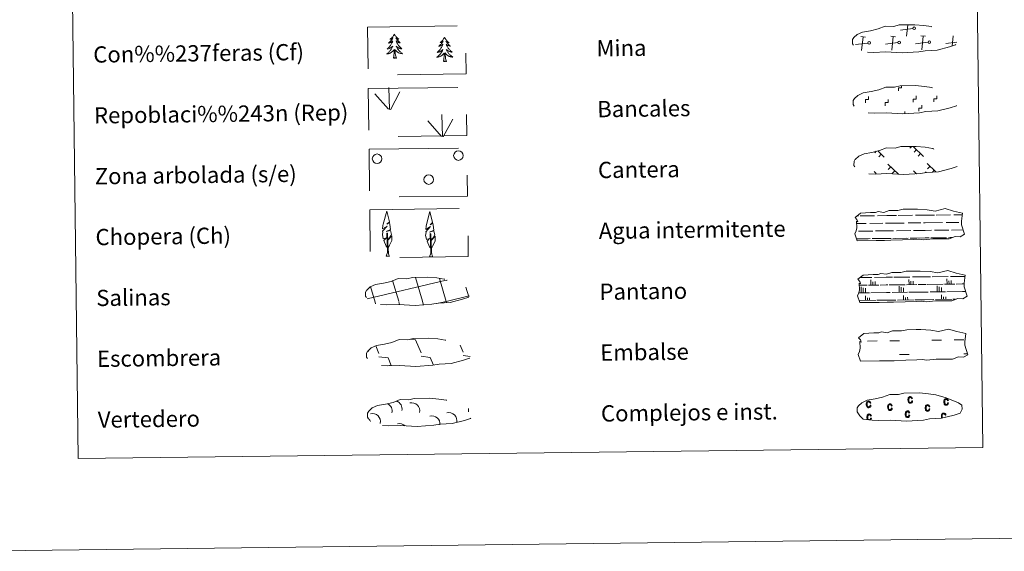
# Model space of a CAD drawing. Extents: x 582371 to 586868, y 763445 to 766470.
# Drawn here: x 582683 to 583168, y 763448 to 763710 of the extents above; entities that cross this region are included whole.
import ezdxf
from ezdxf.enums import TextEntityAlignment as Align

# ---------------------------------------------------------------- set-up
doc = ezdxf.new("R2010")
doc.units = 0
doc.header["$MEASUREMENT"] = 0
doc.linetypes.add('DGN Style 3', pattern=[61.689362, 44.06383, -17.625532])
doc.layers.add('Nivel 63', color=7, linetype='Continuous')
doc.styles.add('Style-arial', font='arial.shx', dxfattribs={"bigfont": 'arialbig.shx'})

msp = doc.modelspace()

# ---------------------------------------------------------------- linework, layer by layer
at = {"layer": 'Nivel 63', "color": 19, "linetype": 'Continuous', "lineweight": 0}
for p, q in [((583122.975, 763705.445, 0.374), (583116.88, 763704.67, 0.374)), ((583119.908, 763701.715, 0.374), (583120.465, 763707.182, 0.374)), ((583099.575, 763701.209, 0.374), (583097.31, 763701.435, 0.374)), ((583097.753, 763694.556, 0.374), (583098.442, 763701.323, 0.374)), ((583114.402, 763701.392, 0.374), (583112.139, 763701.62, 0.374)), ((583112.581, 763694.74, 0.374), (583113.269, 763701.506, 0.374)), ((583130.475, 763698.653, 0.374), (583124.378, 763697.879, 0.374)), ((583129.231, 763701.577, 0.374), (583126.967, 763701.803, 0.374)), ((583127.408, 763694.924, 0.374), (583128.097, 763701.691, 0.374)), ((583144.639, 763698.753, 0.374), (583139.207, 763698.062, 0.374)), ((583142.409, 763696.803, 0.374), (583142.924, 763701.874, 0.374)), ((583093.405, 763698.191, 0.374), (583093.29, 763698.179, 0.374)), ((583100.82, 763698.285, 0.374), (583094.723, 763697.513, 0.374)), ((583115.646, 763698.468, 0.374), (583109.553, 763697.695, 0.374)), ((583105.674, 763645.219, 0.186), (583108.878, 763642.097, 0.186)), ((583122.416, 763647.286, 0.186), (583121.564, 763646.415, 0.186)), ((583123.192, 763647.296, 0.186), (583128.278, 763642.338, 0.186)), ((583124.813, 763645.718, 0.186), (583123.577, 763644.451, 0.186)), ((583133.349, 763646.137, 0.186), (583133.127, 763645.909, 0.186)), ((583104.928, 763644.979, 0.186), (583104.176, 763644.211, 0.186)), ((583107.425, 763643.513, 0.186), (583106.189, 763642.248, 0.186)), ((583126.826, 763643.754, 0.186), (583125.59, 763642.487, 0.186)), ((583110.697, 763638.614, 0.186), (583115.865, 763633.575, 0.186)), ((583112.07, 763637.278, 0.186), (583110.835, 763636.011, 0.186)), ((583130.099, 763638.855, 0.186), (583134.255, 763634.8, 0.186)), ((583131.473, 763637.519, 0.186), (583130.235, 763636.25, 0.186)), ((583133.483, 763635.555, 0.186), (583132.645, 763634.695, 0.186)), ((583103.974, 763634.976, 0.186), (583104.994, 763633.982, 0.186)), ((583114.085, 763635.313, 0.186), (583112.848, 763634.047, 0.186)), ((583123.375, 763635.216, 0.186), (583124.84, 763633.788, 0.186)), ((583124.749, 763633.88, 0.186), (583124.64, 763633.769, 0.186)), ((583129.631, 763634.799, 0.186), (583129.232, 763634.389, 0.186)), ((582858.16, 763548.968, -0.188), (582859.735, 763545.326, -0.188)), ((582875.306, 763552.356, -0.188), (582877.767, 763552, -0.188)), ((582877.767, 763552, -0.188), (582880.538, 763545.584, -0.188)), ((582899.845, 763549.312, -0.188), (582901.343, 763545.842, -0.188)), ((582854.436, 763546.756, -0.188), (582854.636, 763546.296, -0.188)), ((582859.754, 763543.683, -0.188), (582864.226, 763543.034, -0.188)), ((582880.56, 763543.942, -0.188), (582885.03, 763543.293, -0.188)), ((582885.03, 763543.293, -0.188), (582886.68, 763539.473, -0.188)), ((582901.363, 763544.2, -0.188), (582904.745, 763543.709, -0.188)), ((582864.226, 763543.034, -0.188), (582865.799, 763539.396, -0.188)), ((582865.048, 763539.439, -0.188), (582865.073, 763539.387, -0.188))]:
    msp.add_line(p, q, dxfattribs=at)
at = {"layer": 'Nivel 63', "color": 92, "linetype": 'Continuous', "lineweight": 0}
for p, q in [((582864.917, 763665.593, -0.374), (582864.587, 763676.391, -0.374)), ((582864.49, 763665.636, -0.374), (582857.75, 763673.304, -0.374)), ((582865.379, 763665.426, -0.374), (582870.141, 763674.18, -0.374)), ((582890.61, 763652.271, -0.374), (582883.869, 763659.937, -0.374)), ((582891.038, 763652.225, -0.374), (582890.707, 763663.023, -0.374)), ((582891.499, 763652.059, -0.374), (582896.262, 763660.812, -0.374))]:
    msp.add_line(p, q, dxfattribs=at)
at = {"layer": 'Nivel 63', "color": 142, "linetype": 'Continuous', "lineweight": 0}
for p, q in [((583095.383, 763613.024, -0.188), (583096.164, 763613.034, -0.188)), ((583096.99, 763613.044, -0.188), (583104.023, 763613.131, -0.188)), ((583105.631, 763613.151, -0.188), (583110.224, 763613.208, -0.188)), ((583110.224, 763613.208, -0.188), (583114.913, 763613.267, -0.188)), ((583115.739, 763613.277, -0.188), (583122.77, 763613.364, -0.188)), ((583124.378, 763613.384, -0.188), (583128.974, 763613.441, -0.188)), ((583128.974, 763613.441, -0.188), (583133.662, 763613.499, -0.188)), ((583134.488, 763613.509, -0.188), (583141.519, 763613.597, -0.188)), ((583143.127, 763613.617, -0.188), (583147.361, 763613.669, -0.188)), ((583095.275, 763609.273, -0.188), (583100.044, 763609.331, -0.188)), ((583101.87, 763609.354, -0.188), (583108.207, 763609.432, -0.188)), ((583109.433, 763609.448, -0.188), (583110.271, 763609.459, -0.188)), ((583110.271, 763609.459, -0.188), (583118.791, 763609.564, -0.188)), ((583120.617, 763609.587, -0.188), (583126.957, 763609.666, -0.188)), ((583128.183, 763609.682, -0.188), (583129.02, 763609.691, -0.188)), ((583129.02, 763609.691, -0.188), (583137.541, 763609.796, -0.188)), ((583139.367, 763609.82, -0.188), (583145.705, 763609.898, -0.188)), ((583146.931, 763609.913, -0.188), (583146.969, 763609.914, -0.188)), ((583095.251, 763601.771, -0.188), (583100.962, 763601.843, -0.188)), ((583095.495, 763601.775, -0.188), (583102.014, 763601.857, -0.188)), ((583096.226, 763605.534, -0.188), (583103.319, 763605.622, -0.188)), ((583102.996, 763601.868, -0.188), (583106.23, 763601.907, -0.188)), ((583103.9, 763601.88, -0.188), (583110.365, 763601.959, -0.188)), ((583104.597, 763605.638, -0.188), (583110.318, 763605.71, -0.188)), ((583107.349, 763601.923, -0.188), (583110.365, 763601.959, -0.188)), ((583110.318, 763605.71, -0.188), (583113.428, 763605.748, -0.188)), ((583110.365, 763601.959, -0.188), (583112.273, 763601.983, -0.188)), ((583110.365, 763601.959, -0.188), (583111.221, 763601.97, -0.188)), ((583113.081, 763601.993, -0.188), (583119.711, 763602.074, -0.188)), ((583114.243, 763602.007, -0.188), (583120.762, 763602.088, -0.188)), ((583114.974, 763605.766, -0.188), (583122.068, 763605.855, -0.188)), ((583121.745, 763602.099, -0.188), (583124.98, 763602.141, -0.188)), ((583122.65, 763602.112, -0.188), (583129.113, 763602.191, -0.188)), ((583123.345, 763605.872, -0.188), (583129.067, 763605.942, -0.188)), ((583126.098, 763602.154, -0.188), (583129.113, 763602.191, -0.188)), ((583129.067, 763605.942, -0.188), (583132.177, 763605.98, -0.188)), ((583129.113, 763602.191, -0.188), (583131.021, 763602.215, -0.188)), ((583129.113, 763602.191, -0.188), (583129.969, 763602.202, -0.188)), ((583131.83, 763602.227, -0.188), (583138.459, 763602.308, -0.188)), ((583132.992, 763602.24, -0.188), (583139.511, 763602.322, -0.188)), ((583133.723, 763605.999, -0.188), (583140.816, 763606.087, -0.188)), ((583140.494, 763602.333, -0.188), (583142.338, 763602.357, -0.188)), ((583141.399, 763602.345, -0.188), (583142.338, 763602.357, -0.188)), ((583142.094, 763606.103, -0.188), (583147.786, 763606.174, -0.188)), ((582881.19, 763571.123, -0.188), (582877.752, 763582.726, -0.188)), ((582892.974, 763570.957, -0.188), (582889.639, 763582.211, -0.188)), ((583096.931, 763582.637, -0.188), (583102.841, 763582.71, -0.188)), ((583104.118, 763582.727, -0.188), (583109.84, 763582.797, -0.188)), ((583109.84, 763582.797, -0.188), (583112.95, 763582.836, -0.188)), ((583113.702, 763582.845, -0.188), (583121.59, 763582.943, -0.188)), ((583122.867, 763582.958, -0.188), (583128.589, 763583.031, -0.188)), ((583128.589, 763583.031, -0.188), (583131.699, 763583.068, -0.188)), ((583132.451, 763583.077, -0.188), (583140.338, 763583.177, -0.188)), ((583141.615, 763583.191, -0.188), (583147.339, 763583.261, -0.188)), ((583147.339, 763583.261, -0.188), (583148.747, 763583.279, -0.188)), ((582853.978, 763572.206, -0.188), (582892.846, 763581.356, -0.188)), ((582857.898, 763570.522, -0.188), (582855.622, 763578.214, -0.188)), ((582869.499, 763570.978, -0.188), (582866.472, 763581.196, -0.188)), ((582892.846, 763581.275, -0.188), (582893.446, 763581.414, -0.188)), ((582904.029, 763573.24, -0.188), (582902.616, 763578.014, -0.188)), ((583096.639, 763578.883, -0.188), (583100.484, 763578.93, -0.188)), ((583097.501, 763577.018, -0.188), (583097.487, 763578.13, -0.188)), ((583098.479, 763577.032, -0.188), (583098.471, 763577.671, -0.188)), ((583099.605, 763577.046, -0.188), (583099.601, 763577.391, -0.188)), ((583101.086, 763578.938, -0.188), (583106.266, 763579.002, -0.188)), ((583102.362, 763578.953, -0.188), (583102.33, 763581.531, -0.188)), ((583103.338, 763578.967, -0.188), (583103.317, 763580.642, -0.188)), ((583104.388, 763578.978, -0.188), (583104.368, 763580.73, -0.188)), ((583106.869, 763579.01, -0.188), (583109.887, 763579.047, -0.188)), ((583109.887, 763579.047, -0.188), (583110.743, 763579.058, -0.188)), ((583111.345, 763579.067, -0.188), (583119.232, 763579.164, -0.188)), ((583116.25, 763577.251, -0.188), (583116.236, 763578.363, -0.188)), ((583116.273, 763575.377, -0.188), (583116.25, 763577.251, -0.188)), ((583117.228, 763577.264, -0.188), (583117.22, 763577.902, -0.188)), ((583117.251, 763575.389, -0.188), (583117.228, 763577.264, -0.188)), ((583118.354, 763577.276, -0.188), (583118.349, 763577.621, -0.188)), ((583118.378, 763575.402, -0.188), (583118.354, 763577.276, -0.188)), ((583119.834, 763579.171, -0.188), (583125.016, 763579.235, -0.188)), ((583121.11, 763579.187, -0.188), (583121.078, 763581.765, -0.188)), ((583122.086, 763579.199, -0.188), (583122.065, 763580.875, -0.188)), ((583123.138, 763579.212, -0.188), (583123.116, 763580.963, -0.188)), ((583125.619, 763579.244, -0.188), (583128.636, 763579.28, -0.188)), ((583128.636, 763579.28, -0.188), (583129.492, 763579.29, -0.188)), ((583130.093, 763579.298, -0.188), (583137.981, 763579.396, -0.188)), ((583134.999, 763577.483, -0.188), (583134.985, 763578.595, -0.188)), ((583135.023, 763575.609, -0.188), (583134.999, 763577.483, -0.188)), ((583135.977, 763577.497, -0.188), (583135.968, 763578.136, -0.188)), ((583136, 763575.622, -0.188), (583135.977, 763577.497, -0.188)), ((583137.102, 763577.51, -0.188), (583137.097, 763577.855, -0.188)), ((583137.125, 763575.635, -0.188), (583137.102, 763577.51, -0.188)), ((583138.583, 763579.403, -0.188), (583143.764, 763579.467, -0.188)), ((583139.859, 763579.418, -0.188), (583139.827, 763581.996, -0.188)), ((583140.835, 763579.432, -0.188), (583140.815, 763581.108, -0.188)), ((583141.887, 763579.443, -0.188), (583141.865, 763581.194, -0.188)), ((583144.367, 763579.475, -0.188), (583147.385, 763579.512, -0.188)), ((583147.385, 763579.512, -0.188), (583148.24, 763579.523, -0.188)), ((582892.974, 763570.957, -0.188), (582904.171, 763573.593, -0.188)), ((583096.437, 763575.13, -0.188), (583101.582, 763575.193, -0.188)), ((583097.525, 763575.143, -0.188), (583097.501, 763577.018, -0.188)), ((583098.502, 763575.157, -0.188), (583098.479, 763577.032, -0.188)), ((583099.628, 763575.17, -0.188), (583099.605, 763577.046, -0.188)), ((583099.675, 763571.42, -0.188), (583099.647, 763573.645, -0.188)), ((583100.652, 763571.432, -0.188), (583100.636, 763572.68, -0.188)), ((583101.704, 763571.446, -0.188), (583101.688, 763572.769, -0.188)), ((583102.334, 763575.204, -0.188), (583109.934, 763575.298, -0.188)), ((583109.934, 763575.298, -0.188), (583111.841, 763575.323, -0.188)), ((583112.819, 763575.334, -0.188), (583120.331, 763575.427, -0.188)), ((583118.423, 763571.653, -0.188), (583118.396, 763573.877, -0.188)), ((583119.4, 763571.666, -0.188), (583119.385, 763572.914, -0.188)), ((583120.453, 763571.678, -0.188), (583120.437, 763573.001, -0.188)), ((583121.083, 763575.437, -0.188), (583128.682, 763575.53, -0.188)), ((583128.682, 763575.53, -0.188), (583130.591, 763575.554, -0.188)), ((583131.569, 763575.566, -0.188), (583139.079, 763575.658, -0.188)), ((583137.172, 763571.885, -0.188), (583137.144, 763574.11, -0.188)), ((583138.149, 763571.897, -0.188), (583138.133, 763573.145, -0.188)), ((583139.201, 763571.911, -0.188), (583139.185, 763573.235, -0.188)), ((583139.831, 763575.669, -0.188), (583147.431, 763575.764, -0.188)), ((583147.431, 763575.764, -0.188), (583149.106, 763575.783, -0.188)), ((582858.138, 763569.713, -0.188), (582857.898, 763570.522, -0.188)), ((582869.969, 763569.388, -0.188), (582869.591, 763570.667, -0.188)), ((582881.799, 763569.061, -0.188), (582881.281, 763570.812, -0.188)), ((582888.307, 763569.858, -0.188), (582892.974, 763570.957, -0.188)), ((582893.178, 763570.266, -0.188), (582892.974, 763570.957, -0.188)), ((583096.745, 763571.383, -0.188), (583104.858, 763571.485, -0.188)), ((583105.384, 763571.49, -0.188), (583109.98, 763571.549, -0.188)), ((583109.98, 763571.549, -0.188), (583114.668, 763571.606, -0.188)), ((583115.494, 763571.617, -0.188), (583123.607, 763571.717, -0.188)), ((583124.133, 763571.724, -0.188), (583128.73, 763571.781, -0.188)), ((583128.73, 763571.781, -0.188), (583133.417, 763571.839, -0.188)), ((583134.242, 763571.848, -0.188), (583142.356, 763571.95, -0.188)), ((583142.882, 763571.956, -0.188), (583144.1, 763571.971, -0.188))]:
    msp.add_line(p, q, dxfattribs=at)
at = {"layer": 'Nivel 63', "color": 5, "linetype": 'Continuous', "lineweight": 0}
for p, q in [((583100.717, 763551.381, -0.188), (583105.405, 763551.44, -0.188)), ((583111.651, 763551.517, -0.188), (583116.338, 763551.575, -0.188)), ((583132.434, 763551.776, -0.188), (583137.123, 763551.832, -0.188)), ((583143.368, 763551.91, -0.188), (583148.055, 763551.969, -0.188)), ((583116.423, 763544.736, -0.188), (583121.111, 763544.794, -0.188)), ((583148.141, 763545.129, -0.188), (583150.001, 763545.151, -0.188))]:
    msp.add_line(p, q, dxfattribs=at)
at = {"layer": 'Nivel 63', "color": 7, "linetype": 'Continuous', "lineweight": 0}
msp.add_line((582657.54, 763447.759), (586862.217, 763499.912), dxfattribs=at)
at = {"layer": 'Nivel 63', "color": 19, "linetype": 'DGN Style 3', "lineweight": 0, "elevation": 0.374, "flags": 128}
for points in [[(583100.589, 763693.85), (583103.785, 763693.67), (583109.47, 763693.886), (583117.655, 763693.404), (583125.985, 763693.945), (583129.016, 763694.494), (583134.935, 763694.787), (583141.069, 763696.397), (583144.095, 763697.385), (583145.083, 763699.37), (583144.904, 763701.267), (583143.176, 763702.341), (583137.223, 763704.897), (583131.986, 763706.367), (583128.395, 763706.907), (583123.95, 763707.291), (583116.316, 763707.196), (583113.6, 763706.504), (583109.312, 763706.597), (583105.824, 763705.239), (583102.095, 763704.316), (583098.207, 763703.683), (583095.573, 763702.481), (583093.878, 763700.925), (583093.877, 763700.998), (583093.268, 763699.971), (583093.215, 763697.923), (583094.564, 763695.969), (583096.298, 763694.381), (583100.589, 763693.85)], [(583100.961, 763663.852), (583104.157, 763663.673), (583109.841, 763663.89), (583118.027, 763663.407), (583126.357, 763663.948), (583129.39, 763664.497), (583135.306, 763664.79), (583141.44, 763666.401), (583144.467, 763667.388), (583145.456, 763669.373), (583145.276, 763671.271), (583143.549, 763672.344), (583137.597, 763674.902), (583132.358, 763676.369), (583128.767, 763676.909), (583124.322, 763677.293), (583116.689, 763677.199), (583113.971, 763676.507), (583109.684, 763676.6), (583106.197, 763675.242), (583102.467, 763674.32), (583098.579, 763673.686), (583095.945, 763672.485), (583094.25, 763670.93), (583094.249, 763671.002), (583093.64, 763669.971), (583093.588, 763667.925), (583094.936, 763665.97), (583096.67, 763664.383), (583100.961, 763663.852)], [(583101.334, 763633.854), (583104.531, 763633.673), (583110.216, 763633.891), (583118.401, 763633.409), (583126.729, 763633.95), (583129.762, 763634.499), (583135.679, 763634.791), (583141.814, 763636.401), (583144.84, 763637.389), (583145.828, 763639.374), (583145.648, 763641.271), (583143.922, 763642.345), (583137.968, 763644.902), (583132.73, 763646.371), (583129.141, 763646.911), (583124.695, 763647.294), (583117.061, 763647.2), (583114.343, 763646.509), (583110.057, 763646.602), (583106.568, 763645.243), (583102.84, 763644.32), (583098.953, 763643.688), (583096.319, 763642.485), (583094.624, 763640.93), (583094.623, 763641.004), (583094.012, 763639.973), (583093.96, 763637.928), (583095.308, 763635.971), (583097.042, 763634.386), (583101.334, 763633.854)]]:
    msp.add_lwpolyline(points, dxfattribs=at)
at = {"layer": 'Nivel 63', "color": 92, "linetype": 'Continuous', "lineweight": 0, "flags": 128}
for points, elevation in [([(582867.346, 763702.679), (582867.238, 763702.459), (582867.086, 763702.182), (582866.922, 763701.914), (582866.743, 763701.655), (582866.552, 763701.404), (582866.348, 763701.164), (582866.132, 763700.935), (582865.904, 763700.716), (582865.667, 763700.51), (582865.418, 763700.316), (582865.16, 763700.135), (582865.359, 763700.16), (582865.562, 763700.201), (582865.76, 763700.258), (582865.954, 763700.33), (582866.142, 763700.417), (582866.322, 763700.518), (582866.494, 763700.632), (582866.697, 763700.826), (582866.657, 763700.76), (582866.431, 763700.413), (582866.192, 763700.074), (582865.94, 763699.744), (582865.676, 763699.425), (582865.4, 763699.117), (582865.112, 763698.819), (582864.812, 763698.532), (582864.503, 763698.257), (582864.626, 763698.282), (582864.872, 763698.343), (582865.113, 763698.419), (582865.348, 763698.51), (582865.577, 763698.616), (582865.799, 763698.737), (582866.013, 763698.87), (582866.218, 763699.018), (582866.413, 763699.177), (582866.598, 763699.35), (582866.513, 763699.126), (582866.362, 763698.764), (582866.195, 763698.407), (582866.014, 763698.058), (582865.819, 763697.716), (582865.611, 763697.382), (582865.388, 763697.057), (582865.153, 763696.742), (582864.905, 763696.436), (582864.645, 763696.141), (582864.373, 763695.857), (582864.09, 763695.583), (582863.796, 763695.321), (582863.992, 763695.349), (582864.258, 763695.399), (582864.52, 763695.465), (582864.778, 763695.548), (582865.032, 763695.645), (582865.279, 763695.756), (582865.518, 763695.882), (582865.751, 763696.023), (582865.974, 763696.176), (582866.188, 763696.342), (582866.391, 763696.521), (582866.584, 763696.711), (582866.447, 763696.382), (582866.296, 763696.06), (582866.131, 763695.743), (582865.952, 763695.436), (582865.759, 763695.137), (582865.552, 763694.846), (582865.333, 763694.565), (582865.101, 763694.295), (582864.858, 763694.034), (582864.603, 763693.785), (582864.337, 763693.548), (582864.061, 763693.323), (582863.774, 763693.11), (582863.487, 763692.915), (582863.752, 763692.928), (582864.014, 763692.956), (582864.276, 763693), (582864.534, 763693.06), (582864.788, 763693.136), (582865.037, 763693.226), (582865.28, 763693.332), (582865.516, 763693.451), (582865.745, 763693.585), (582865.965, 763693.732), (582866.176, 763693.893), (582866.377, 763694.065), (582867.215, 763694.875)], -0.004), ([(582867.346, 763702.679), (582867.46, 763702.461), (582867.618, 763702.188), (582867.789, 763701.925), (582867.975, 763701.67), (582868.172, 763701.424), (582868.382, 763701.189), (582868.603, 763700.966), (582868.836, 763700.752), (582869.079, 763700.552), (582869.332, 763700.365), (582869.594, 763700.19), (582869.395, 763700.21), (582869.191, 763700.246), (582868.992, 763700.298), (582868.796, 763700.365), (582868.606, 763700.448), (582868.424, 763700.544), (582868.248, 763700.654), (582868.041, 763700.843), (582868.083, 763700.778), (582868.317, 763700.436), (582868.564, 763700.103), (582868.824, 763699.78), (582869.096, 763699.468), (582869.38, 763699.166), (582869.675, 763698.876), (582869.982, 763698.596), (582870.298, 763698.329), (582870.174, 763698.351), (582869.927, 763698.406), (582869.684, 763698.476), (582869.447, 763698.561), (582869.215, 763698.661), (582868.991, 763698.776), (582868.773, 763698.904), (582868.564, 763699.047), (582868.365, 763699.201), (582868.176, 763699.369), (582868.267, 763699.148), (582868.427, 763698.789), (582868.603, 763698.437), (582868.792, 763698.093), (582868.996, 763697.755), (582869.212, 763697.427), (582869.443, 763697.108), (582869.686, 763696.799), (582869.941, 763696.499), (582870.209, 763696.21), (582870.487, 763695.932), (582870.777, 763695.666), (582871.078, 763695.412), (582870.881, 763695.434), (582870.614, 763695.478), (582870.35, 763695.538), (582870.09, 763695.614), (582869.834, 763695.704), (582869.584, 763695.809), (582869.342, 763695.929), (582869.106, 763696.064), (582868.879, 763696.212), (582868.661, 763696.373), (582868.453, 763696.546), (582868.256, 763696.732), (582868.401, 763696.407), (582868.56, 763696.088), (582868.733, 763695.776), (582868.92, 763695.473), (582869.12, 763695.178), (582869.334, 763694.893), (582869.56, 763694.618), (582869.799, 763694.353), (582870.048, 763694.098), (582870.309, 763693.856), (582870.581, 763693.625), (582870.862, 763693.407), (582871.154, 763693.202), (582871.446, 763693.014), (582871.181, 763693.02), (582870.918, 763693.042), (582870.655, 763693.079), (582870.396, 763693.133), (582870.14, 763693.202), (582869.889, 763693.286), (582869.644, 763693.386), (582869.404, 763693.499), (582869.172, 763693.627), (582868.949, 763693.769), (582868.734, 763693.925), (582868.529, 763694.092), (582867.863, 763694.704)], -0.004), ([(582892.067, 763701.035), (582891.959, 763700.814), (582891.808, 763700.537), (582891.643, 763700.269), (582891.464, 763700.01), (582891.273, 763699.76), (582891.069, 763699.519), (582890.853, 763699.29), (582890.626, 763699.072), (582890.388, 763698.866), (582890.14, 763698.671), (582889.882, 763698.49), (582890.08, 763698.516), (582890.283, 763698.556), (582890.481, 763698.614), (582890.675, 763698.685), (582890.863, 763698.772), (582891.043, 763698.874), (582891.216, 763698.988), (582891.418, 763699.181), (582891.378, 763699.116), (582891.152, 763698.768), (582890.914, 763698.429), (582890.662, 763698.1), (582890.398, 763697.781), (582890.121, 763697.472), (582889.833, 763697.175), (582889.534, 763696.888), (582889.224, 763696.613), (582889.348, 763696.637), (582889.593, 763696.699), (582889.834, 763696.775), (582890.069, 763696.865), (582890.299, 763696.971), (582890.52, 763697.092), (582890.735, 763697.226), (582890.94, 763697.373), (582891.135, 763697.533), (582891.32, 763697.705), (582891.234, 763697.482), (582891.083, 763697.119), (582890.916, 763696.763), (582890.736, 763696.414), (582890.54, 763696.071), (582890.332, 763695.738), (582890.109, 763695.413), (582889.874, 763695.098), (582889.627, 763694.792), (582889.366, 763694.497), (582889.095, 763694.212), (582888.811, 763693.939), (582888.517, 763693.677), (582888.713, 763693.704), (582888.979, 763693.755), (582889.242, 763693.821), (582889.5, 763693.903), (582889.753, 763694), (582890, 763694.111), (582890.24, 763694.237), (582890.472, 763694.378), (582890.695, 763694.531), (582890.909, 763694.698), (582891.113, 763694.876), (582891.305, 763695.067), (582891.168, 763694.738), (582891.017, 763694.415), (582890.852, 763694.099), (582890.673, 763693.792), (582890.48, 763693.492), (582890.273, 763693.202), (582890.054, 763692.921), (582889.822, 763692.65), (582889.579, 763692.389), (582889.324, 763692.141), (582889.058, 763691.904), (582888.782, 763691.678), (582888.496, 763691.466), (582888.208, 763691.271), (582888.473, 763691.283), (582888.736, 763691.311), (582888.997, 763691.356), (582889.255, 763691.416), (582889.51, 763691.491), (582889.758, 763691.581), (582890.001, 763691.687), (582890.238, 763691.806), (582890.466, 763691.94), (582890.686, 763692.088), (582890.897, 763692.248), (582891.098, 763692.421), (582891.936, 763693.23)], -0.004), ([(582892.067, 763701.035), (582892.181, 763700.817), (582892.339, 763700.544), (582892.511, 763700.28), (582892.696, 763700.025), (582892.893, 763699.78), (582893.103, 763699.544), (582893.325, 763699.321), (582893.557, 763699.108), (582893.8, 763698.908), (582894.053, 763698.72), (582894.315, 763698.545), (582894.116, 763698.566), (582893.913, 763698.601), (582893.713, 763698.654), (582893.517, 763698.72), (582893.327, 763698.803), (582893.145, 763698.9), (582892.97, 763699.01), (582892.762, 763699.198), (582892.804, 763699.134), (582893.038, 763698.791), (582893.285, 763698.458), (582893.545, 763698.136), (582893.817, 763697.823), (582894.101, 763697.521), (582894.397, 763697.231), (582894.703, 763696.952), (582895.02, 763696.685), (582894.895, 763696.706), (582894.649, 763696.761), (582894.406, 763696.831), (582894.169, 763696.916), (582893.936, 763697.016), (582893.712, 763697.132), (582893.494, 763697.26), (582893.286, 763697.402), (582893.087, 763697.557), (582892.898, 763697.725), (582892.988, 763697.504), (582893.149, 763697.145), (582893.324, 763696.793), (582893.513, 763696.448), (582893.718, 763696.111), (582893.934, 763695.782), (582894.165, 763695.463), (582894.407, 763695.154), (582894.662, 763694.854), (582894.93, 763694.566), (582895.208, 763694.288), (582895.499, 763694.022), (582895.799, 763693.767), (582895.603, 763693.79), (582895.335, 763693.834), (582895.071, 763693.893), (582894.811, 763693.969), (582894.555, 763694.06), (582894.306, 763694.165), (582894.063, 763694.285), (582893.828, 763694.42), (582893.601, 763694.567), (582893.383, 763694.728), (582893.175, 763694.902), (582892.977, 763695.087), (582893.122, 763694.762), (582893.281, 763694.443), (582893.454, 763694.131), (582893.641, 763693.828), (582893.842, 763693.534), (582894.055, 763693.249), (582894.282, 763692.973), (582894.52, 763692.708), (582894.769, 763692.453), (582895.03, 763692.212), (582895.302, 763691.981), (582895.584, 763691.762), (582895.875, 763691.557), (582896.168, 763691.37), (582895.902, 763691.375), (582895.639, 763691.397), (582895.377, 763691.435), (582895.117, 763691.489), (582894.861, 763691.557), (582894.61, 763691.641), (582894.365, 763691.741), (582894.125, 763691.854), (582893.894, 763691.982), (582893.67, 763692.125), (582893.455, 763692.28), (582893.25, 763692.448), (582892.584, 763693.059)], -0.004), ([(582866.874, 763690.821), (582867.105, 763691.942), (582867.197, 763693.686), (582867.239, 763694.119), (582867.293, 763694.843)], -0.004), ([(582868.344, 763690.84), (582867.897, 763692.274), (582867.795, 763693.177), (582867.737, 763694.125), (582867.621, 763695.288)], -0.004), ([(582868.344, 763690.84), (582868.171, 763690.769), (582868.149, 763691.008), (582867.962, 763690.784), (582867.838, 763690.985), (582867.719, 763690.876), (582867.449, 763690.818), (582867.64, 763691.214), (582867.26, 763690.829), (582867.073, 763690.773), (582867.03, 763690.934), (582866.874, 763690.821)], -0.004), ([(582891.595, 763689.177), (582891.827, 763690.298), (582891.918, 763692.041), (582891.961, 763692.475), (582892.015, 763693.198)], -0.004), ([(582893.065, 763689.195), (582892.892, 763689.125), (582892.87, 763689.364), (582892.683, 763689.139), (582892.559, 763689.341), (582892.44, 763689.231), (582892.17, 763689.174), (582892.362, 763689.569), (582891.981, 763689.185), (582891.794, 763689.128), (582891.751, 763689.29), (582891.595, 763689.177)], -0.004), ([(582893.065, 763689.195), (582892.618, 763690.63), (582892.516, 763691.532), (582892.459, 763692.481), (582892.342, 763693.643)], -0.004), ([(582864.102, 763597.241), (582863.327, 763598.163), (582862.167, 763600.946), (582863.423, 763602.246), (582861.865, 763601.72), (582861.442, 763603.906), (582861.672, 763605.056), (582861.57, 763605.469), (582863.789, 763608.042), (582861.509, 763606.716), (582861.706, 763608.355), (582861.821, 763609.058), (582863.603, 763615.456), (582864.889, 763610.067), (582863.681, 763609.019), (582864.967, 763609.77), (582865.153, 763608.826), (582865.429, 763606.353), (582863.385, 763605.385), (582865.53, 763605.941), (582865.944, 763603.848), (582865.825, 763603.571), (582864.337, 763601.33), (582866.101, 763603.288), (582866.08, 763600.995), (582865.034, 763598.642), (582864.266, 763597.243)], -0.374), ([(582885.43, 763596.967), (582884.656, 763597.89), (582883.496, 763600.673), (582884.752, 763601.972), (582883.194, 763601.447), (582882.771, 763603.633), (582883.001, 763604.783), (582882.899, 763605.195), (582885.118, 763607.768), (582882.837, 763606.443), (582883.036, 763608.081), (582883.15, 763608.785), (582884.932, 763615.182), (582886.219, 763609.794), (582885.01, 763608.746), (582886.296, 763609.497), (582886.482, 763608.552), (582886.757, 763606.079), (582884.714, 763605.112), (582886.859, 763605.668), (582887.272, 763603.574), (582887.155, 763603.297), (582885.666, 763601.056), (582887.43, 763603.013), (582887.409, 763600.721), (582886.363, 763598.369), (582885.595, 763596.969)], -0.374), ([(582863.333, 763593.203), (582863.963, 763594.951), (582863.686, 763604.612), (582863.98, 763604.57), (582864.328, 763596.365), (582864.394, 763595.337), (582864.511, 763594.418), (582864.692, 763593.82), (582865.019, 763593.224)], -0.374), ([(582884.663, 763592.929), (582885.292, 763594.677), (582885.014, 763604.339), (582885.309, 763604.296), (582885.657, 763596.092), (582885.723, 763595.064), (582885.84, 763594.144), (582886.021, 763593.546), (582886.348, 763592.95)], -0.374), ([(582863.333, 763593.203), (582865.019, 763593.224)], -0.374), ([(582884.663, 763592.929), (582886.348, 763592.95)], -0.374)]:
    msp.add_lwpolyline(points, dxfattribs=dict(at, elevation=elevation))
at = {"layer": 'Nivel 63', "color": 7, "linetype": 'Continuous', "lineweight": 0, "elevation": -0.002, "flags": 128}
for points in [[(583115.867, 763674.742), (583115.85, 763676.242), (583117.35, 763676.262), (583117.338, 763677.121)], [(583099.7, 763668.88), (583099.682, 763670.38), (583101.181, 763670.398), (583101.163, 763671.898)], [(583109.411, 763667.394), (583109.392, 763668.893), (583110.892, 763668.912), (583110.875, 763670.412)], [(583123.096, 763669.17), (583123.078, 763670.67), (583124.578, 763670.689), (583124.559, 763672.189)], [(583133.376, 763669.298), (583133.358, 763670.798), (583134.858, 763670.816), (583134.838, 763672.316)], [(583126.009, 763664.653), (583125.99, 763666.153), (583127.49, 763666.172), (583127.47, 763667.671)], [(583119.009, 763663.365), (583118.995, 763664.488)]]:
    msp.add_lwpolyline(points, dxfattribs=at)
at = {"layer": 'Nivel 63', "color": 142, "linetype": 'Continuous', "lineweight": 13, "elevation": -0.188, "flags": 128}
for points in [[(583094.537, 763612.346), (583097.191, 763614.473), (583102.103, 763614.744), (583104.56, 763614.773), (583105.894, 763615.211), (583108.692, 763614.814), (583111.298, 763615.72), (583115.664, 763615.774), (583118.274, 763616.327), (583122.984, 763616.387), (583125.253, 763616.415), (583130.139, 763616.127), (583133.986, 763615.476), (583138.941, 763616.668), (583142.978, 763615.461), (583147.459, 763614.47), (583146.964, 763610.402), (583146.985, 763608.658), (583148.48, 763604.01), (583146.264, 763602.727), (583143.804, 763602.905), (583140.914, 763601.822), (583136.891, 763601.771), (583132.872, 763601.72), (583128.185, 763601.244), (583125.945, 763601.635), (583123.27, 763601.393), (583117.908, 763601.327), (583112.102, 763601.046), (583108.977, 763601.007), (583104.954, 763600.956), (583095.574, 763600.84), (583094.414, 763604.178), (583095.068, 763605.65), (583095.353, 763607.144), (583095.23, 763610.47), (583095.839, 763610.117), (583095.444, 763611.311)], [(583095.904, 763581.813), (583098.558, 763583.94), (583103.47, 763584.212), (583105.926, 763584.241), (583107.262, 763584.677), (583110.06, 763584.282), (583112.665, 763585.187), (583117.031, 763585.242), (583119.642, 763585.795), (583124.352, 763585.854), (583126.621, 763585.881), (583131.506, 763585.593), (583135.354, 763584.944), (583140.308, 763586.134), (583144.345, 763584.927), (583148.825, 763583.937), (583148.33, 763579.869), (583148.351, 763578.127), (583149.848, 763573.477), (583147.631, 763572.194), (583145.171, 763572.373), (583142.28, 763571.289), (583138.259, 763571.239), (583134.239, 763571.188), (583129.554, 763570.712), (583127.313, 763571.103), (583124.636, 763570.86), (583119.276, 763570.793), (583113.47, 763570.512), (583110.343, 763570.474), (583106.322, 763570.423), (583096.94, 763570.307), (583095.782, 763573.644), (583096.436, 763575.118), (583096.72, 763576.61), (583096.598, 763579.939), (583097.204, 763579.584), (583096.811, 763580.779)], [(583096.214, 763553.003), (583098.869, 763555.13), (583103.781, 763555.4), (583106.238, 763555.432), (583107.572, 763555.865), (583110.37, 763555.47), (583112.975, 763556.377), (583117.34, 763556.43), (583119.952, 763556.983), (583124.661, 763557.041), (583126.929, 763557.07), (583131.816, 763556.782), (583135.663, 763556.131), (583140.617, 763557.323), (583144.655, 763556.118), (583149.135, 763555.125), (583148.639, 763551.058), (583148.661, 763549.314), (583150.159, 763544.664), (583147.94, 763543.381), (583145.48, 763543.56), (583142.589, 763542.476), (583138.568, 763542.426), (583134.548, 763542.377), (583129.862, 763541.9), (583127.624, 763542.291), (583124.945, 763542.049), (583119.585, 763541.982), (583113.779, 763541.701), (583110.654, 763541.662), (583106.632, 763541.612), (583097.25, 763541.496), (583096.092, 763544.832), (583096.744, 763546.306), (583097.031, 763547.801), (583096.909, 763551.127), (583097.515, 763550.772), (583097.12, 763551.966)]]:
    msp.add_lwpolyline(points, close=True, dxfattribs=at)
at = {"layer": 'Nivel 63', "color": 19, "linetype": 'DGN Style 3', "lineweight": 0, "flags": 128}
for points in [[(582860.502, 763569.428), (582863.699, 763569.248), (582869.383, 763569.464), (582877.57, 763568.982), (582885.899, 763569.523), (582888.93, 763570.072), (582894.848, 763570.365), (582900.983, 763571.975), (582904.009, 763572.963), (582904.996, 763574.948), (582904.816, 763576.845), (582903.09, 763577.919), (582897.137, 763580.475), (582891.899, 763581.945), (582888.309, 763582.485), (582883.864, 763582.868), (582876.23, 763582.774), (582873.512, 763582.081), (582869.226, 763582.175), (582865.736, 763580.817), (582862.007, 763579.893), (582858.121, 763579.261), (582855.489, 763578.058), (582853.793, 763576.504), (582853.792, 763576.577), (582853.182, 763575.548), (582853.129, 763573.501), (582854.476, 763571.545), (582856.21, 763569.959), (582860.502, 763569.428)], [(582860.953, 763539.346), (582864.149, 763539.166), (582869.835, 763539.381), (582878.021, 763538.9), (582886.35, 763539.441), (582889.38, 763539.991), (582895.298, 763540.282), (582901.433, 763541.892), (582904.46, 763542.879), (582905.447, 763544.865), (582905.268, 763546.762), (582903.54, 763547.837), (582897.588, 763550.393), (582892.35, 763551.863), (582888.76, 763552.402), (582884.313, 763552.787), (582876.681, 763552.691), (582873.962, 763552.002), (582869.677, 763552.092), (582866.186, 763550.734), (582862.459, 763549.812), (582858.572, 763549.179), (582855.938, 763547.977), (582854.243, 763546.422), (582854.242, 763546.496), (582853.632, 763545.465), (582853.579, 763543.419), (582854.928, 763541.463), (582856.661, 763539.876), (582860.953, 763539.346)], [(582861.468, 763509.758), (582864.667, 763509.58), (582870.35, 763509.796), (582878.537, 763509.314), (582886.866, 763509.854), (582889.897, 763510.405), (582895.815, 763510.696), (582901.951, 763512.308), (582904.976, 763513.295), (582905.963, 763515.279), (582905.784, 763517.178), (582904.057, 763518.25), (582898.104, 763520.808), (582892.865, 763522.277), (582889.277, 763522.817), (582884.83, 763523.199), (582877.197, 763523.105), (582874.479, 763522.413), (582870.193, 763522.507), (582866.703, 763521.149), (582862.977, 763520.226), (582859.089, 763519.593), (582856.455, 763518.391), (582854.76, 763516.837), (582854.759, 763516.909), (582854.148, 763515.879), (582854.095, 763513.832), (582855.445, 763511.877), (582857.177, 763510.29), (582861.468, 763509.758)]]:
    msp.add_lwpolyline(points, dxfattribs=at)
at = {"layer": 'Nivel 63', "color": 6, "linetype": 'Continuous', "lineweight": 13, "flags": 128}
msp.add_lwpolyline([(583102.859, 763512.373), (583106.056, 763512.195), (583111.742, 763512.411), (583119.927, 763511.928), (583128.256, 763512.47), (583131.289, 763513.019), (583137.205, 763513.311), (583143.34, 763514.922), (583146.367, 763515.909), (583147.354, 763517.894), (583147.175, 763519.791), (583145.447, 763520.866), (583139.495, 763523.423), (583134.257, 763524.893), (583130.666, 763525.431), (583126.222, 763525.814), (583118.587, 763525.719), (583115.869, 763525.029), (583111.584, 763525.121), (583108.096, 763523.763), (583104.365, 763522.841), (583100.479, 763522.208), (583097.845, 763521.006), (583096.15, 763519.451), (583096.149, 763519.524), (583095.54, 763518.493), (583095.487, 763516.447), (583096.835, 763514.491), (583098.568, 763512.905), (583102.859, 763512.373)], dxfattribs=at)
at = {"layer": 'Nivel 63', "color": 33, "linetype": 'Continuous', "lineweight": 0, "elevation": -0.188, "flags": 128}
for points in [[(583122.462, 763521.982), (583122.376, 763521.6), (583122.23, 763521.335), (583122.03, 763521.176), (583121.79, 763521.12), (583121.481, 763521.191), (583121.239, 763521.413), (583121.07, 763521.794), (583121.011, 763522.355), (583121.064, 763522.904), (583121.231, 763523.288), (583121.483, 763523.509), (583121.807, 763523.588), (583122.022, 763523.546), (583122.204, 763523.42), (583122.35, 763523.213), (583122.45, 763522.912), (583122.869, 763523.001), (583122.739, 763523.45), (583122.501, 763523.763), (583122.175, 763523.953), (583121.793, 763524.008), (583121.537, 763523.982), (583121.307, 763523.904), (583121.098, 763523.767), (583120.913, 763523.584), (583120.765, 763523.35), (583120.664, 763523.064), (583120.6, 763522.725), (583120.591, 763522.343), (583120.61, 763521.953), (583120.682, 763521.624), (583120.784, 763521.34), (583120.936, 763521.109), (583121.12, 763520.925), (583121.322, 763520.799), (583121.541, 763520.72), (583121.788, 763520.7), (583122.186, 763520.78), (583122.52, 763521.01), (583122.755, 763521.387), (583122.883, 763521.898)], [(583101.91, 763519.791), (583101.824, 763519.408), (583101.677, 763519.144), (583101.477, 763518.984), (583101.238, 763518.928), (583100.93, 763518.999), (583100.686, 763519.221), (583100.517, 763519.602), (583100.458, 763520.163), (583100.512, 763520.712), (583100.677, 763521.096), (583100.93, 763521.317), (583101.252, 763521.396), (583101.471, 763521.354), (583101.652, 763521.228), (583101.797, 763521.02), (583101.899, 763520.721), (583102.317, 763520.809), (583102.183, 763521.258), (583101.946, 763521.57), (583101.623, 763521.761), (583101.24, 763521.816), (583100.984, 763521.79), (583100.753, 763521.712), (583100.545, 763521.574), (583100.359, 763521.392), (583100.212, 763521.158), (583100.112, 763520.872), (583100.048, 763520.533), (583100.037, 763520.15), (583100.058, 763519.761), (583100.129, 763519.432), (583100.231, 763519.148), (583100.383, 763518.917), (583100.565, 763518.732), (583100.769, 763518.607), (583100.989, 763518.528), (583101.235, 763518.508), (583101.631, 763518.588), (583101.966, 763518.817), (583102.202, 763519.195), (583102.33, 763519.706)], [(583112.444, 763518.438), (583112.358, 763518.054), (583112.211, 763517.79), (583112.011, 763517.629), (583111.772, 763517.574), (583111.464, 763517.645), (583111.219, 763517.867), (583111.05, 763518.247), (583110.989, 763518.81), (583111.043, 763519.357), (583111.211, 763519.742), (583111.464, 763519.963), (583111.785, 763520.042), (583112.005, 763519.999), (583112.185, 763519.876), (583112.33, 763519.666), (583112.431, 763519.367), (583112.85, 763519.455), (583112.717, 763519.903), (583112.481, 763520.215), (583112.157, 763520.406), (583111.773, 763520.461), (583111.518, 763520.436), (583111.287, 763520.358), (583111.078, 763520.222), (583110.893, 763520.039), (583110.746, 763519.804), (583110.645, 763519.517), (583110.582, 763519.18), (583110.569, 763518.796), (583110.591, 763518.407), (583110.662, 763518.078), (583110.764, 763517.794), (583110.916, 763517.564), (583111.098, 763517.378), (583111.303, 763517.253), (583111.522, 763517.173), (583111.769, 763517.154), (583112.166, 763517.234), (583112.5, 763517.463), (583112.735, 763517.841), (583112.864, 763518.353)], [(583130.997, 763518.02), (583130.91, 763517.636), (583130.765, 763517.372), (583130.565, 763517.211), (583130.324, 763517.156), (583130.016, 763517.227), (583129.773, 763517.449), (583129.604, 763517.829), (583129.543, 763518.392), (583129.597, 763518.94), (583129.764, 763519.325), (583130.017, 763519.545), (583130.337, 763519.624), (583130.557, 763519.581), (583130.737, 763519.457), (583130.883, 763519.248), (583130.985, 763518.95), (583131.403, 763519.037), (583131.269, 763519.485), (583131.034, 763519.797), (583130.709, 763519.988), (583130.326, 763520.044), (583130.071, 763520.018), (583129.839, 763519.939), (583129.631, 763519.803), (583129.445, 763519.621), (583129.298, 763519.386), (583129.198, 763519.099), (583129.134, 763518.762), (583129.123, 763518.379), (583129.145, 763517.989), (583129.215, 763517.66), (583129.316, 763517.376), (583129.468, 763517.146), (583129.65, 763516.96), (583129.855, 763516.835), (583130.074, 763516.755), (583130.322, 763516.736), (583130.718, 763516.816), (583131.053, 763517.045), (583131.287, 763517.423), (583131.417, 763517.934)], [(583140.149, 763520.992), (583140.064, 763520.609), (583139.917, 763520.344), (583139.717, 763520.184), (583139.478, 763520.128), (583139.169, 763520.2), (583138.926, 763520.421), (583138.757, 763520.803), (583138.698, 763521.364), (583138.751, 763521.913), (583138.918, 763522.296), (583139.17, 763522.518), (583139.493, 763522.596), (583139.71, 763522.554), (583139.892, 763522.429), (583140.037, 763522.221), (583140.138, 763521.922), (583140.557, 763522.011), (583140.424, 763522.458), (583140.187, 763522.771), (583139.863, 763522.96), (583139.479, 763523.016), (583139.225, 763522.991), (583138.994, 763522.912), (583138.785, 763522.776), (583138.6, 763522.592), (583138.452, 763522.359), (583138.351, 763522.073), (583138.288, 763521.733), (583138.279, 763521.351), (583138.298, 763520.96), (583138.369, 763520.633), (583138.47, 763520.35), (583138.623, 763520.116), (583138.806, 763519.934), (583139.009, 763519.808), (583139.228, 763519.729), (583139.475, 763519.709), (583139.873, 763519.788), (583140.206, 763520.017), (583140.442, 763520.396), (583140.57, 763520.909)], [(583121.097, 763514.945), (583121.012, 763514.562), (583120.865, 763514.297), (583120.665, 763514.137), (583120.426, 763514.081), (583120.117, 763514.152), (583119.874, 763514.374), (583119.704, 763514.755), (583119.645, 763515.317), (583119.698, 763515.865), (583119.866, 763516.25), (583120.118, 763516.471), (583120.44, 763516.55), (583120.658, 763516.507), (583120.839, 763516.382), (583120.985, 763516.173), (583121.085, 763515.875), (583121.504, 763515.963), (583121.372, 763516.411), (583121.135, 763516.723), (583120.81, 763516.914), (583120.427, 763516.97), (583120.172, 763516.943), (583119.941, 763516.866), (583119.733, 763516.728), (583119.547, 763516.546), (583119.4, 763516.312), (583119.298, 763516.025), (583119.236, 763515.687), (583119.225, 763515.305), (583119.245, 763514.915), (583119.316, 763514.586), (583119.418, 763514.302), (583119.571, 763514.071), (583119.753, 763513.885), (583119.957, 763513.76), (583120.176, 763513.681), (583120.423, 763513.661), (583120.82, 763513.741), (583121.154, 763513.97), (583121.389, 763514.349), (583121.518, 763514.86)]]:
    msp.add_lwpolyline(points, close=True, dxfattribs=at)
for points in [[(583101.429, 763512.595), (583101.216, 763512.644), (583100.967, 763512.859), (583100.805, 763513.239), (583100.745, 763513.808), (583100.79, 763514.357), (583100.958, 763514.741), (583101.217, 763514.962), (583101.54, 763515.041), (583101.751, 763514.999), (583101.938, 763514.874), (583102.084, 763514.665), (583102.178, 763514.366), (583102.605, 763514.454), (583102.464, 763514.903), (583102.228, 763515.215), (583101.911, 763515.406), (583101.526, 763515.461), (583101.265, 763515.435), (583101.032, 763515.35), (583100.824, 763515.219), (583100.646, 763515.037), (583100.499, 763514.803), (583100.399, 763514.517), (583100.335, 763514.178), (583100.318, 763513.796), (583100.343, 763513.406), (583100.408, 763513.077), (583100.518, 763512.793), (583100.604, 763512.662)], [(583137.647, 763513.418), (583137.53, 763513.694), (583137.469, 763514.264), (583137.515, 763514.812), (583137.683, 763515.196), (583137.942, 763515.418), (583138.263, 763515.497), (583138.474, 763515.454), (583138.664, 763515.329), (583138.808, 763515.12), (583138.901, 763514.821), (583139.33, 763514.91), (583139.189, 763515.358), (583138.951, 763515.67), (583138.636, 763515.861), (583138.251, 763515.917), (583137.988, 763515.89), (583137.758, 763515.805), (583137.549, 763515.675), (583137.371, 763515.493), (583137.224, 763515.259), (583137.124, 763514.972), (583137.06, 763514.634), (583137.043, 763514.251), (583137.069, 763513.862), (583137.134, 763513.532), (583137.214, 763513.321)], [(583102.289, 763512.528), (583102.49, 763512.84), (583102.618, 763513.351), (583102.19, 763513.428), (583102.112, 763513.053), (583101.963, 763512.788), (583101.763, 763512.629), (583101.564, 763512.583)], [(583139.216, 763513.83), (583138.913, 763513.885), (583138.885, 763513.743)]]:
    msp.add_lwpolyline(points, dxfattribs=at)
at = {"layer": 'Nivel 63', "color": 19, "linetype": 'Continuous', "lineweight": 0}
for centre in [(583123.627, 763705.529, 0.374), (583101.47, 763698.368, 0.374), (583116.298, 763698.552, 0.374), (583131.126, 763698.736, 0.374)]:
    msp.add_circle(centre, 0.657, dxfattribs=at)
at = {"layer": 'Nivel 63', "color": 92, "linetype": 'Continuous', "lineweight": 0}
for centre in [(582858.818, 763641.275, -0.374), (582898.921, 763642.775, -0.374), (582884.278, 763630.941, -0.374)]:
    msp.add_circle(centre, 2.324, dxfattribs=at)
at = {"layer": 'Nivel 63', "color": 19, "linetype": 'Continuous', "lineweight": 0, "extrusion": (0, 0, -1)}
for centre, radius, start, end in [((-582862.306, 763516.858, 0.188), 3.961, 116.51741, 192.67038), ((-582867.17, 763518.013, 0.188), 3.961, 109.40464, 192.67038), ((-582863.667, 763522.621, 0.188), 5.281, 187.93378, 192.67038), ((-582875.938, 763517.027, 0.188), 3.961, 75.90833, 192.67038), ((-582856.533, 763511.679, 0.188), 3.961, 75.90833, 192.67038), ((-582885.869, 763510.583, 0.188), 3.961, 75.90833, 186.51369), ((-582894.241, 763512.146, 0.188), 3.961, 75.90833, 192.67038), ((-582900.014, 763517.326, 0.188), 3.961, 167.37781, 192.67038), ((-582850.824, 763509.463, 0.188), 5.281, 137.25719, 154.50901), ((-582869.864, 763506.736, 0.188), 3.961, 75.90833, 134.9878)]:
    msp.add_arc(centre, radius, start, end, dxfattribs=at)
at = {"layer": 'Nivel 63', "color": 19, "linetype": 'Continuous', "lineweight": 0}
msp.add_3dface([(582690.607, 765180.377), (583136.499, 765185.907), (583157.425, 763498.964), (582711.532, 763493.433)], dxfattribs=at)
at = {"layer": 'Nivel 63', "color": 92, "linetype": 'DGN Style 3', "lineweight": 0}
for points in [[(582854.185, 763706.129), (582902.435, 763706.729), (582902.729, 763683.013), (582854.479, 763682.415)], [(582854.518, 763675.813, -0.374), (582902.768, 763676.411, -0.374), (582903.063, 763652.696, -0.374), (582854.813, 763652.097, -0.374)], [(582854.889, 763645.968, -0.374), (582903.138, 763646.566, -0.374), (582903.432, 763622.851, -0.374), (582855.183, 763622.253, -0.374)], [(582855.259, 763616.123, -0.374), (582903.508, 763616.722, -0.374), (582903.801, 763593.007, -0.374), (582855.553, 763592.408, -0.374)]]:
    msp.add_3dface(points, dxfattribs=at)

# ---------------------------------------------------------------- texts
at = {"layer": 'Nivel 63', "color": 7, "linetype": 'Continuous', "lineweight": 0, "style": 'Style-arial'}
for s, height, p in [('Con%%237feras (Cf)', 7.99899, (582718.896, 763692.592)), ('Mina', 7.999, (582967.007, 763695.67)), ('Bancales', 7.999, (582967.378, 763665.672)), ('Repoblaci%%243n (Rep)', 7.99899, (582719.267, 763662.595)), ('Zona arbolada (s/e)', 7.99899, (582719.639, 763632.597)), ('Cantera', 7.999, (582967.75, 763635.674)), ('Chopera (Ch)', 7.99899, (582720.012, 763602.598)), ('Agua intermitente', 7.99899, (582968.122, 763605.677)), ('Salinas', 7.999, (582720.384, 763572.602)), ('Pantano', 7.999, (582968.496, 763575.679)), ('Embalse', 7.999, (582968.867, 763545.681)), ('Escombrera', 7.999, (582720.756, 763542.604)), ('Complejos e inst.', 7.99899, (582969.24, 763515.684)), ('Vertedero', 7.999, (582721.128, 763512.606))]:
    msp.add_text(s, height=height, rotation=0.71061, dxfattribs=at).set_placement(p, align=Align.MIDDLE_LEFT)

doc.saveas('drawing.dxf')
